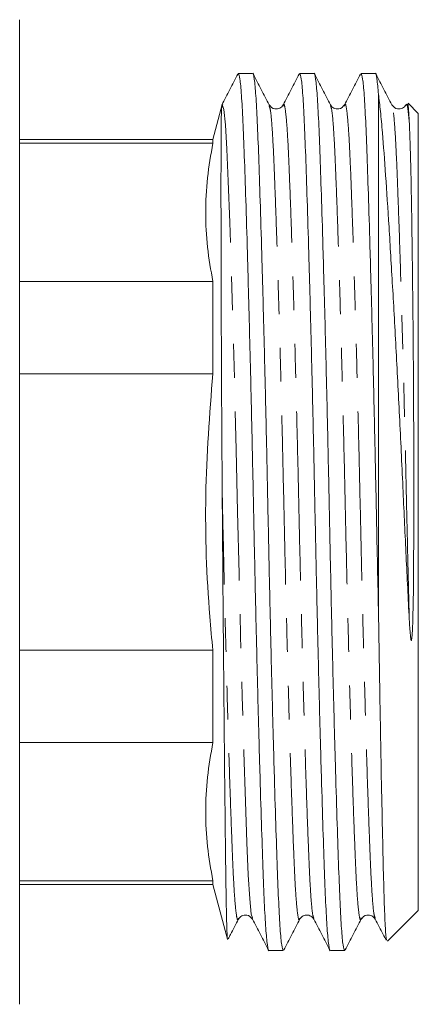
# Model space of a CAD drawing. Units: millimetres. Extents: x 137 to 271, y 91 to 281.
# Drawn here: x 188 to 203, y 159 to 196 of the extents above; entities that cross this region are included whole.
import ezdxf

# ---------------------------------------------------------------- set-up
doc = ezdxf.new("R2010")
doc.units = ezdxf.units.MM
doc.linetypes.add('PHANTOM', pattern=[12.7, 6.35, -1.27, 1.27, -1.27, 1.27, -1.27])

msp = doc.modelspace()

# ---------------------------------------------------------------- linework, layer by layer
at = {"color": 7, "linetype": 'Continuous', "lineweight": 15}
for p, q in [((187.806, 196.24), (187.806, 177.74)), ((196.572, 194.215), (196.032, 194.215)), ((198.881, 194.215), (198.341, 194.215)), ((201.19, 194.215), (200.65, 194.215)), ((201.306, 174.08), (201.306, 193.443)), ((195.425, 193.049), (195.074, 191.74)), ((195.427, 193.056), (195.445, 193.083)), ((197.194, 192.996), (197.192, 193.002)), ((197.721, 193.002), (197.719, 192.996)), ((200.03, 193.002), (200.028, 192.996)), ((202.806, 192.715), (202.419, 193.102)), ((202.806, 177.74), (202.806, 192.715)), ((195.074, 191.74), (187.806, 191.74)), ((195.074, 191.74), (195.074, 191.596)), ((195.074, 191.596), (187.806, 191.596)), ((195.074, 186.4), (187.806, 186.4)), ((195.074, 186.4), (195.074, 182.936)), ((195.074, 182.936), (187.806, 182.936)), ((187.806, 177.74), (187.806, 159.24)), ((202.806, 162.765), (202.806, 177.74)), ((195.074, 172.544), (187.806, 172.544)), ((195.074, 172.544), (195.074, 169.08)), ((195.074, 169.08), (187.806, 169.08)), ((195.074, 163.883), (187.806, 163.883)), ((187.806, 163.74), (195.074, 163.74)), ((195.074, 163.883), (195.074, 163.74)), ((195.074, 163.74), (195.625, 161.683)), ((196.566, 162.478), (196.564, 162.484)), ((198.875, 162.477), (198.873, 162.484)), ((200.658, 162.484), (200.656, 162.478)), ((201.184, 162.478), (201.182, 162.484)), ((201.65, 161.608), (202.806, 162.765)), ((197.187, 161.265), (197.726, 161.265)), ((199.496, 161.265), (200.035, 161.265))]:
    msp.add_line(p, q, dxfattribs=at)
at = {"color": 8, "linetype": 'PHANTOM', "lineweight": 0, "flags": 128}
msp.add_lwpolyline([(196.564, 162.484), (196.522, 162.622), (196.462, 163.198), (196.408, 164.11), (196.356, 165.322), (196.3, 166.865), (196.239, 168.714), (196.178, 170.809), (196.117, 173.073), (196.059, 175.416), (196.006, 177.747), (195.953, 180.077), (195.895, 182.419), (195.834, 184.683), (195.772, 186.777), (195.712, 188.624), (195.656, 190.166), (195.604, 191.376), (195.549, 192.286), (195.49, 192.86), (195.429, 193.056), (195.427, 193.056), (195.427, 193.056)], dxfattribs=at)
at = {"color": 7, "linetype": 'Continuous', "lineweight": 15}
for points, knots in [([(197.726, 161.267), (197.706, 161.306), (197.665, 161.385), (197.606, 162.023), (197.551, 163), (197.5, 164.327), (197.443, 165.986), (197.383, 167.972), (197.321, 170.224), (197.26, 172.657), (197.202, 175.177), (197.15, 177.718), (197.097, 180.26), (197.039, 182.781), (196.978, 185.218), (196.916, 187.473), (196.856, 189.463), (196.799, 191.128), (196.748, 192.456), (196.693, 193.457), (196.634, 194.039), (196.593, 194.284), (196.572, 194.214), (196.572, 194.213)], [0, 0, 0, 0, 0.05065, 0.101066, 0.150233, 0.19849, 0.248135, 0.298837, 0.349973, 0.400892, 0.450954, 0.499586, 0.548219, 0.598281, 0.649199, 0.700336, 0.751038, 0.800683, 0.84894, 0.898107, 0.948523, 0.999586, 1, 1, 1, 1]), ([(200.035, 161.267), (200.015, 161.306), (199.974, 161.385), (199.915, 162.023), (199.86, 163), (199.809, 164.327), (199.752, 165.986), (199.692, 167.972), (199.63, 170.224), (199.569, 172.657), (199.511, 175.177), (199.459, 177.718), (199.406, 180.26), (199.348, 182.781), (199.287, 185.218), (199.225, 187.473), (199.165, 189.463), (199.108, 191.128), (199.057, 192.456), (199.002, 193.457), (198.943, 194.039), (198.902, 194.284), (198.881, 194.214), (198.881, 194.213)], [0, 0, 0, 0, 0.05065, 0.101066, 0.150233, 0.19849, 0.248135, 0.298837, 0.349973, 0.400892, 0.450954, 0.499586, 0.548219, 0.598281, 0.649199, 0.700336, 0.751038, 0.800683, 0.84894, 0.898107, 0.948523, 0.999586, 1, 1, 1, 1]), ([(201.306, 193.443), (201.287, 193.652), (201.249, 194.071), (201.21, 194.281), (201.19, 194.214), (201.19, 194.213)], [0, 0, 0, 0, 0.494958, 0.995771, 1, 1, 1, 1]), ([(196.014, 194.197), (195.914, 194.004), (195.712, 193.617), (195.511, 193.231), (195.41, 193.037)], [0, 0, 0, 0, 0.500024, 1, 1, 1, 1]), ([(196.032, 194.213), (196.053, 194.174), (196.093, 194.095), (196.152, 193.457), (196.207, 192.48), (196.258, 191.153), (196.315, 189.493), (196.375, 187.508), (196.437, 185.256), (196.498, 182.822), (196.556, 180.303), (196.609, 177.761), (196.662, 175.219), (196.72, 172.698), (196.781, 170.262), (196.842, 168.007), (196.903, 166.017), (196.959, 164.351), (197.01, 163.023), (197.066, 162.023), (197.125, 161.441), (197.166, 161.196), (197.187, 161.266), (197.187, 161.267)], [0, 0, 0, 0, 0.05065, 0.101066, 0.150233, 0.19849, 0.248135, 0.298837, 0.349973, 0.400892, 0.450954, 0.499586, 0.548219, 0.598281, 0.649199, 0.700336, 0.751038, 0.800683, 0.84894, 0.898107, 0.948523, 0.999586, 1, 1, 1, 1]), ([(197.194, 193.037), (197.093, 193.231), (196.892, 193.617), (196.69, 194.004), (196.589, 194.197)], [0, 0, 0, 0, 0.499976, 1, 1, 1, 1]), ([(198.323, 194.197), (198.223, 194.004), (198.021, 193.617), (197.82, 193.231), (197.719, 193.037)], [0, 0, 0, 0, 0.500024, 1, 1, 1, 1]), ([(198.341, 194.213), (198.362, 194.174), (198.402, 194.095), (198.461, 193.457), (198.516, 192.48), (198.567, 191.153), (198.624, 189.493), (198.684, 187.508), (198.746, 185.256), (198.807, 182.822), (198.865, 180.303), (198.918, 177.761), (198.971, 175.219), (199.029, 172.698), (199.09, 170.262), (199.151, 168.007), (199.212, 166.017), (199.268, 164.351), (199.319, 163.023), (199.375, 162.023), (199.434, 161.441), (199.475, 161.196), (199.496, 161.266), (199.496, 161.267)], [0, 0, 0, 0, 0.05065, 0.101066, 0.150233, 0.19849, 0.248135, 0.298837, 0.349973, 0.400892, 0.450954, 0.499586, 0.548219, 0.598281, 0.649199, 0.700336, 0.751038, 0.800683, 0.84894, 0.898107, 0.948523, 0.999586, 1, 1, 1, 1]), ([(199.503, 193.038), (199.402, 193.232), (199.2, 193.618), (198.999, 194.005), (198.898, 194.199)], [0, 0, 0, 0, 0.499974, 1, 1, 1, 1]), ([(200.632, 194.197), (200.532, 194.004), (200.33, 193.617), (200.129, 193.231), (200.028, 193.037)], [0, 0, 0, 0, 0.500023, 1, 1, 1, 1]), ([(200.65, 194.213), (200.671, 194.174), (200.711, 194.095), (200.77, 193.457), (200.825, 192.48), (200.876, 191.153), (200.933, 189.493), (200.993, 187.508), (201.055, 185.256), (201.116, 182.822), (201.174, 180.303), (201.222, 177.989), (201.265, 175.91), (201.292, 174.695), (201.306, 174.08)], [0, 0, 0, 0, 0.08865, 0.17689, 0.262945, 0.347407, 0.434299, 0.523039, 0.612541, 0.701661, 0.789283, 0.874402, 0.936462, 1, 1, 1, 1]), ([(201.811, 193.039), (201.71, 193.233), (201.509, 193.619), (201.307, 194.006), (201.207, 194.199)], [0, 0, 0, 0, 0.499977, 1, 1, 1, 1]), ([(201.306, 193.443), (201.332, 193.236), (201.383, 192.82), (201.47, 191.843), (201.574, 190.44), (201.702, 188.491), (201.836, 186.252), (201.972, 183.796), (202.107, 181.187), (202.23, 178.587), (202.345, 176.058), (202.425, 174.488), (202.465, 173.704)], [0, 0, 0, 0, 0.068453, 0.136905, 0.247533, 0.358154, 0.468644, 0.579134, 0.689373, 0.799613, 0.899815, 1, 1, 1, 1]), ([(195.427, 178.495), (195.425, 178.706), (195.421, 179.338), (195.411, 180.803), (195.4, 182.851), (195.392, 184.778), (195.386, 186.574), (195.383, 187.896), (195.381, 189.365), (195.381, 190.386), (195.383, 191.44), (195.387, 192.241), (195.394, 192.699), (195.404, 192.902), (195.411, 192.987), (195.421, 193.03), (195.426, 193.049)], [0, 0, 0, 0, 0.027444, 0.082366, 0.192478, 0.302597, 0.35752, 0.467643, 0.522567, 0.632692, 0.687616, 0.797731, 0.89957, 0.932505, 0.969205, 1, 1, 1, 1]), ([(197.719, 193.038), (197.686, 192.992), (197.62, 192.903), (197.343, 192.863), (197.252, 192.97), (197.194, 193.038)], [0, 0, 0, 0, 0.280322, 0.5456341, 1, 1, 1, 1]), ([(200.028, 193.038), (199.97, 192.97), (199.879, 192.863), (199.602, 192.903), (199.536, 192.992), (199.503, 193.038)], [0, 0, 0, 0, 0.454367, 0.719678, 1, 1, 1, 1]), ([(202.337, 193.038), (202.304, 192.992), (202.238, 192.903), (201.961, 192.863), (201.87, 192.97), (201.812, 193.038)], [0, 0, 0, 0, 0.280265, 0.545553, 1, 1, 1, 1]), ([(202.465, 192.424), (202.447, 192.598), (202.411, 192.949), (202.369, 193.115), (202.344, 193.023), (202.339, 193.002)], [0, 0, 0, 0, 0.431979, 0.868502, 1, 1, 1, 1]), ([(202.465, 192.424), (202.456, 192.571), (202.439, 192.865), (202.414, 193.101), (202.399, 193.083), (202.393, 193.076)], [0, 0, 0, 0, 0.375136, 0.754723, 1, 1, 1, 1]), ([(202.465, 173.704), (202.476, 173.504), (202.49, 173.254), (202.517, 173), (202.53, 172.939), (202.536, 172.923), (202.539, 172.918), (202.542, 172.917), (202.543, 172.917), (202.545, 172.918), (202.547, 172.92), (202.551, 172.929), (202.559, 172.966), (202.576, 173.11), (202.588, 173.372), (202.613, 174.107), (202.626, 175.249), (202.634, 176.795), (202.637, 178.69), (202.633, 180.912), (202.622, 182.969), (202.607, 184.92), (202.591, 186.389), (202.57, 188.062), (202.551, 189.266), (202.526, 190.528), (202.502, 191.593), (202.477, 192.145), (202.465, 192.424)], [0, 0, 0, 0, 0.025137, 0.031422, 0.032994, 0.033562, 0.033849, 0.033943, 0.03402, 0.034097, 0.034203, 0.034401, 0.035254, 0.038622, 0.052029, 0.067395, 0.128913, 0.190448, 0.251988, 0.353808, 0.455293, 0.505904, 0.607049, 0.65749, 0.758363, 0.808669, 0.90316, 1, 1, 1, 1]), ([(195.074, 186.4), (194.999, 186.83), (194.85, 187.69), (194.785, 188.989), (194.848, 190.293), (194.999, 191.162), (195.074, 191.596)], [0, 0, 0, 0, 0.248732, 0.497441, 0.748708, 1, 1, 1, 1]), ([(195.074, 172.544), (195.035, 172.967), (194.856, 174.899), (194.723, 178.374), (194.957, 181.411), (195.074, 182.936)], [0, 0, 0, 0, 0.122405, 0.559412, 1, 1, 1, 1]), ([(195.629, 161.683), (195.628, 161.681), (195.62, 161.635), (195.605, 161.972), (195.583, 162.727), (195.564, 163.947), (195.544, 165.564), (195.522, 167.507), (195.5, 169.732), (195.478, 172.128), (195.456, 174.692), (195.439, 176.834), (195.43, 178.108), (195.427, 178.495)], [0, 0, 0, 0, 0.006434, 0.114513, 0.219527, 0.327587, 0.432638, 0.54094, 0.642787, 0.747588, 0.849411, 0.954186, 1, 1, 1, 1]), ([(201.622, 161.656), (201.614, 161.665), (201.592, 161.688), (201.556, 162.235), (201.517, 163.229), (201.48, 164.666), (201.44, 166.455), (201.398, 168.592), (201.361, 170.662), (201.33, 172.521), (201.314, 173.559), (201.306, 174.08)], [0, 0, 0, 0, 0.074187, 0.200744, 0.33097, 0.45752, 0.587638, 0.715902, 0.84787, 0.923567, 1, 1, 1, 1]), ([(195.074, 163.883), (194.999, 164.313), (194.85, 165.173), (194.785, 166.473), (194.848, 167.776), (194.999, 168.645), (195.074, 169.08)], [0, 0, 0, 0, 0.248732, 0.497441, 0.748708, 1, 1, 1, 1]), ([(195.655, 161.704), (195.682, 161.756), (195.81, 162.002), (195.938, 162.248), (196.039, 162.441)], [0, 0, 0, 0, 0.2130888, 1, 1, 1, 1]), ([(196.039, 162.442), (196.073, 162.487), (196.138, 162.577), (196.415, 162.617), (196.507, 162.509), (196.565, 162.441)], [0, 0, 0, 0, 0.2803122, 0.5456223, 1, 1, 1, 1]), ([(196.564, 162.442), (196.665, 162.249), (196.867, 161.862), (197.068, 161.476), (197.169, 161.282)], [0, 0, 0, 0, 0.499976, 1, 1, 1, 1]), ([(197.743, 161.281), (197.844, 161.474), (198.045, 161.861), (198.247, 162.247), (198.348, 162.441)], [0, 0, 0, 0, 0.500023, 1, 1, 1, 1]), ([(198.348, 162.442), (198.372, 162.476), (198.421, 162.547), (198.593, 162.614), (198.786, 162.563), (198.844, 162.482), (198.874, 162.442)], [0, 0, 0, 0, 0.235111, 0.483683, 0.741025, 1, 1, 1, 1]), ([(198.873, 162.442), (198.974, 162.249), (199.176, 161.862), (199.377, 161.476), (199.478, 161.282)], [0, 0, 0, 0, 0.4999755, 1, 1, 1, 1]), ([(200.053, 161.282), (200.154, 161.476), (200.355, 161.862), (200.557, 162.249), (200.658, 162.442)], [0, 0, 0, 0, 0.500024, 1, 1, 1, 1]), ([(200.657, 162.441), (200.715, 162.509), (200.807, 162.617), (201.084, 162.577), (201.149, 162.487), (201.183, 162.441)], [0, 0, 0, 0, 0.45442, 0.719721, 1, 1, 1, 1]), ([(201.182, 162.442), (201.283, 162.249), (201.422, 161.983), (201.561, 161.717), (201.598, 161.644)], [0, 0, 0, 0, 0.7265892, 1, 1, 1, 1])]:
    msp.add_open_spline(points, degree=3, knots=knots, dxfattribs=at)
at = {"color": 8, "linetype": 'PHANTOM', "lineweight": 0}
for points, knots in [([(198.348, 162.481), (198.342, 162.458), (198.315, 162.356), (198.268, 162.572), (198.209, 163.123), (198.154, 164.045), (198.103, 165.278), (198.046, 166.822), (197.986, 168.67), (197.924, 170.764), (197.864, 173.028), (197.805, 175.37), (197.753, 177.733), (197.7, 180.096), (197.642, 182.439), (197.581, 184.703), (197.519, 186.799), (197.459, 188.648), (197.402, 190.193), (197.351, 191.432), (197.296, 192.339), (197.243, 192.894), (197.208, 192.966), (197.194, 192.996)], [0, 0, 0, 0, 0.014788, 0.06589, 0.116343, 0.165547, 0.21384, 0.263522, 0.314261, 0.365436, 0.416392, 0.466492, 0.51516, 0.563829, 0.613928, 0.664885, 0.71606, 0.766799, 0.816481, 0.864774, 0.913978, 0.964431, 1, 1, 1, 1]), ([(198.873, 162.484), (198.859, 162.514), (198.824, 162.586), (198.771, 163.141), (198.716, 164.048), (198.665, 165.286), (198.608, 166.832), (198.548, 168.681), (198.487, 170.776), (198.426, 173.041), (198.368, 175.384), (198.315, 177.747), (198.262, 180.11), (198.204, 182.452), (198.143, 184.716), (198.081, 186.81), (198.021, 188.657), (197.964, 190.202), (197.913, 191.434), (197.858, 192.357), (197.799, 192.908), (197.752, 193.123), (197.726, 193.023), (197.721, 193.002)], [0, 0, 0, 0, 0.0355719, 0.0860702, 0.1353182, 0.183654, 0.2333809, 0.2841657, 0.3353865, 0.3863884, 0.4365331, 0.4852449, 0.5339568, 0.5841015, 0.6351034, 0.6863242, 0.737109, 0.7868358, 0.8351716, 0.8844196, 0.934918, 0.9860656, 1, 1, 1, 1]), ([(200.656, 162.478), (200.65, 162.456), (200.624, 162.357), (200.577, 162.572), (200.518, 163.123), (200.463, 164.045), (200.412, 165.278), (200.355, 166.822), (200.295, 168.67), (200.233, 170.764), (200.173, 173.028), (200.114, 175.37), (200.062, 177.733), (200.009, 180.096), (199.951, 182.439), (199.89, 184.703), (199.828, 186.799), (199.768, 188.648), (199.711, 190.193), (199.66, 191.431), (199.605, 192.339), (199.552, 192.895), (199.517, 192.967), (199.503, 192.998)], [0, 0, 0, 0, 0.0139878, 0.0651091, 0.1155814, 0.1648039, 0.2131148, 0.2628159, 0.3135746, 0.3647689, 0.4157445, 0.4658633, 0.5145501, 0.5632368, 0.6133557, 0.6643313, 0.7155256, 0.7662842, 0.8159854, 0.8642963, 0.9135189, 0.9639911, 1, 1, 1, 1]), ([(201.182, 162.484), (201.168, 162.513), (201.133, 162.586), (201.08, 163.141), (201.025, 164.048), (200.974, 165.286), (200.917, 166.832), (200.857, 168.681), (200.796, 170.776), (200.735, 173.041), (200.677, 175.384), (200.624, 177.747), (200.571, 180.11), (200.513, 182.452), (200.452, 184.716), (200.39, 186.81), (200.33, 188.657), (200.273, 190.202), (200.222, 191.434), (200.167, 192.357), (200.108, 192.908), (200.061, 193.123), (200.035, 193.023), (200.03, 193.002)], [0, 0, 0, 0, 0.035679, 0.086169, 0.135408, 0.183735, 0.233453, 0.284229, 0.335441, 0.386434, 0.43657, 0.485273, 0.533976, 0.584112, 0.635105, 0.686317, 0.737093, 0.786811, 0.835138, 0.884377, 0.934867, 0.986005, 1, 1, 1, 1]), ([(202.465, 173.704), (202.449, 174.375), (202.416, 175.7), (202.368, 177.843), (202.318, 180.096), (202.26, 182.439), (202.199, 184.703), (202.137, 186.799), (202.077, 188.648), (202.02, 190.193), (201.969, 191.431), (201.914, 192.339), (201.861, 192.896), (201.826, 192.969), (201.811, 192.999)], [0, 0, 0, 0, 0.075332, 0.148701, 0.234012, 0.321833, 0.411155, 0.50086, 0.589802, 0.67689, 0.761543, 0.847793, 0.936233, 1, 1, 1, 1]), ([(196.039, 162.482), (196.033, 162.458), (196.006, 162.356), (195.959, 162.572), (195.9, 163.123), (195.845, 164.045), (195.794, 165.278), (195.737, 166.822), (195.677, 168.67), (195.615, 170.764), (195.555, 173.028), (195.496, 175.37), (195.455, 177.208), (195.432, 178.241), (195.427, 178.495)], [0, 0, 0, 0, 0.0280973, 0.1243038, 0.2192892, 0.3119226, 0.4028403, 0.4963744, 0.5918986, 0.6882428, 0.7841752, 0.8784954, 0.9701204, 1, 1, 1, 1])]:
    msp.add_open_spline(points, degree=3, knots=knots, dxfattribs=at)

doc.saveas('drawing.dxf')
